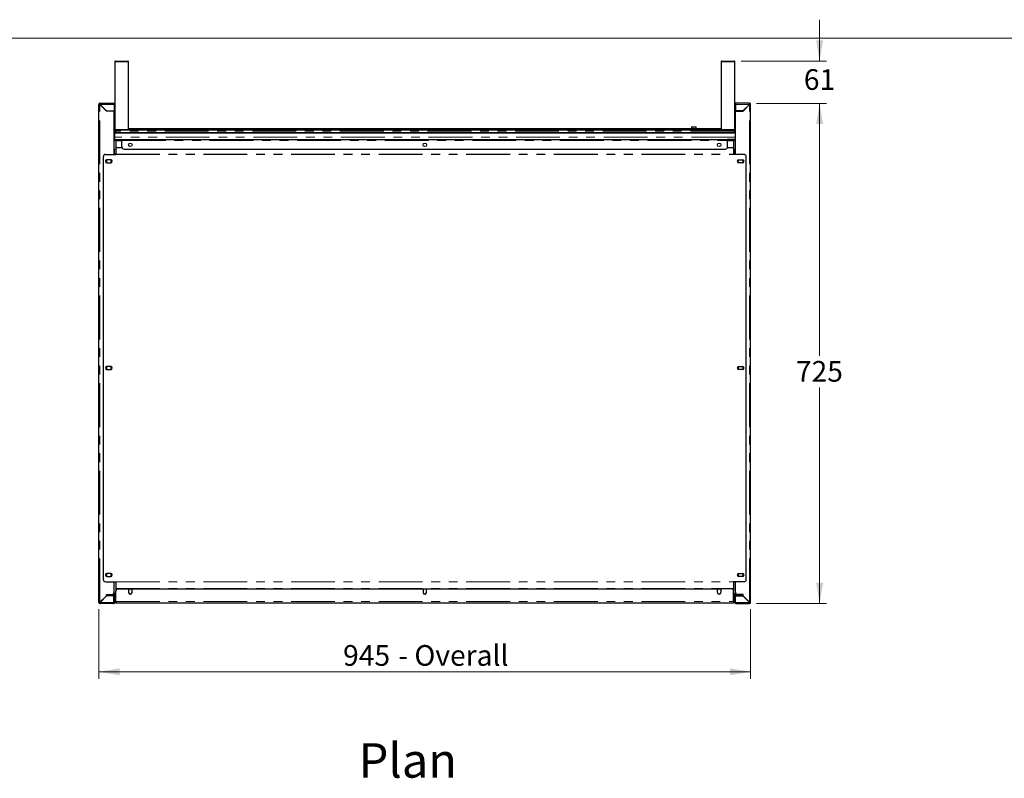
# Model space of a CAD drawing. Units: millimetres. Extents: x 0 to 586, y 0 to 420.
# Drawn here: x 156 to 299, y 304 to 414 of the extents above; entities that cross this region are included whole.
import ezdxf

# ---------------------------------------------------------------- set-up
doc = ezdxf.new("R2010")
doc.units = ezdxf.units.MM
doc.linetypes.add('PHANTOM', pattern=[12.7, 6.35, -1.27, 1.27, -1.27, 1.27, -1.27])
doc.styles.add('SLDTEXTSTYLE0', font='TXT', dxfattribs={"width": 0.605})
doc.dimstyles.new('SLDDIMSTYLE1', dxfattribs={"dimtxt": 3, "dimasz": 3, "dimexe": 0, "dimexo": 0.0625, "dimgap": 0.75, "dimtad": 0, "dimtih": 1, "dimtoh": 1, "dimdec": 0, "dimlfac": 10, "dimrnd": 1e-09, "dimzin": 12, "dimdsep": 46, "dimtxsty": 'SLDTEXTSTYLE0', "dimsah": 1, "dimcen": 0.09, "dimadec": 0, "dimazin": 3, "dimtfac": 1, "dimtmove": 0, "dimatfit": 0, "dimfxl": 0, "dimfrac": 2, "dimtolj": 1, "dimtzin": 12, "dimarcsym": 0})
doc.dimstyles.new('SLDDIMSTYLE2', dxfattribs={"dimtxt": 3, "dimasz": 3, "dimexe": 0, "dimexo": 0.0625, "dimgap": 0.75, "dimtad": 0, "dimtih": 1, "dimtoh": 1, "dimdec": 1, "dimlfac": 10, "dimrnd": 1e-09, "dimzin": 12, "dimdsep": 46, "dimtxsty": 'SLDTEXTSTYLE0', "dimsah": 1, "dimcen": 0.09, "dimadec": 0, "dimazin": 3, "dimtfac": 1, "dimtofl": 0, "dimtmove": 0, "dimatfit": 3, "dimfxl": 0, "dimfrac": 2, "dimtolj": 1, "dimtzin": 12, "dimarcsym": 0})

# ---------------------------------------------------------------- blocks, each defined once
blk = doc.blocks.new('_D_8')
at = {"color": 7, "linetype": 'Continuous', "lineweight": 18}
for p, q in [((167.24, 328.22), (167.24, 318.16)), ((261.74, 328.22), (261.74, 318.16)), ((167.24, 319.16), (261.74, 319.16))]:
    blk.add_line(p, q, dxfattribs=at)
for points in [[(167.24, 319.16), (170.24, 318.66), (170.24, 319.66)], [(261.74, 319.16), (258.74, 319.66), (258.74, 318.66)]]:
    blk.add_solid(points, dxfattribs=at)
at = {"color": 7, "linetype": 'Continuous', "lineweight": 18, "char_height": 3, "attachment_point": 1, "style": 'SLDTEXTSTYLE0'}
for s, insert in [('945', (202.65, 323.03)), ('- Overall', (210.65, 323.03))]:
    blk.add_mtext(s, dxfattribs=dict(at, insert=insert))
blk = doc.blocks.new('_D_9')
at = {"color": 7, "linetype": 'Continuous', "lineweight": 18}
for p, q in [((262.58, 401.56), (272.74, 401.56)), ((271.74, 401.56), (271.74, 364.95)), ((271.74, 329.06), (271.74, 360.35)), ((262.58, 329.06), (272.74, 329.06))]:
    blk.add_line(p, q, dxfattribs=at)
for points in [[(271.74, 401.56), (271.24, 398.56), (272.24, 398.56)], [(271.74, 329.06), (272.24, 332.06), (271.24, 332.06)]]:
    blk.add_solid(points, dxfattribs=at)
at = {"color": 7, "linetype": 'Continuous', "lineweight": 18, "insert": (268.3, 364.21), "char_height": 3, "attachment_point": 1, "style": 'SLDTEXTSTYLE0'}
blk.add_mtext('725', dxfattribs=at)
blk = doc.blocks.new('_D_10')
at = {"color": 7, "linetype": 'Continuous', "lineweight": 18}
for p, q in [((271.74, 407.68), (271.74, 413.68)), ((260.35, 407.68), (272.74, 407.68)), ((262.58, 401.56), (272.74, 401.56)), ((271.74, 401.56), (271.74, 395.56))]:
    blk.add_line(p, q, dxfattribs=at)
for points in [[(271.74, 407.68), (272.24, 410.68), (271.24, 410.68)], [(271.74, 401.56), (271.24, 398.56), (272.24, 398.56)]]:
    blk.add_solid(points, dxfattribs=at)
at = {"color": 7, "linetype": 'Continuous', "lineweight": 18, "insert": (269.45, 406.51), "char_height": 3, "attachment_point": 1, "style": 'SLDTEXTSTYLE0'}
blk.add_mtext('61', dxfattribs=at)

msp = doc.modelspace()

# ---------------------------------------------------------------- linework, layer by layer
at = {"color": 7, "linetype": 'Continuous', "lineweight": 18}
msp.add_line((5.873, 411.004), (579.873, 411.004), dxfattribs=at)
at = {"color": 7, "linetype": 'Continuous', "lineweight": 25}
for p, q in [((169.532, 407.585), (169.532, 397.785)), ((169.632, 407.685), (171.432, 407.685)), ((171.532, 397.785), (171.532, 407.585)), ((257.452, 407.585), (257.452, 397.785)), ((257.552, 407.685), (259.352, 407.685)), ((259.452, 397.785), (259.452, 407.585)), ((167.342, 401.405), (167.242, 401.405)), ((167.242, 329.225), (167.242, 401.405)), ((167.402, 401.405), (167.342, 401.405)), ((167.402, 401.565), (169.442, 401.565)), ((167.402, 401.465), (167.402, 401.565)), ((167.402, 401.405), (167.419, 401.405)), ((167.402, 401.387), (168.342, 400.447)), ((168.359, 400.465), (167.419, 401.405)), ((169.442, 401.565), (169.442, 401.405)), ((169.442, 401.405), (169.442, 400.465)), ((169.492, 401.305), (169.492, 396.625)), ((259.492, 401.305), (259.492, 396.625)), ((259.542, 401.565), (259.542, 401.405)), ((261.582, 401.565), (259.542, 401.565)), ((259.542, 401.405), (259.542, 400.465)), ((260.624, 400.465), (261.564, 401.405)), ((261.582, 401.387), (260.642, 400.447)), ((261.582, 401.405), (261.564, 401.405)), ((261.582, 401.465), (261.582, 401.565)), ((261.582, 401.405), (261.642, 401.405)), ((261.642, 401.405), (261.742, 401.405)), ((261.742, 329.225), (261.742, 401.405)), ((169.442, 400.447), (168.342, 400.447)), ((168.359, 400.465), (169.442, 400.465)), ((168.542, 400.465), (168.542, 400.447)), ((169.392, 400.465), (169.392, 400.447)), ((169.442, 394.159), (169.442, 400.447)), ((260.624, 400.465), (259.542, 400.465)), ((259.542, 394.159), (259.542, 400.447)), ((259.542, 400.447), (260.642, 400.447)), ((259.592, 400.465), (259.592, 400.447)), ((260.442, 400.465), (260.442, 400.447)), ((169.492, 397.725), (169.532, 397.725)), ((259.492, 397.265), (169.492, 397.265)), ((259.492, 397.245), (169.492, 397.245)), ((169.532, 397.725), (169.532, 397.525)), ((169.532, 397.525), (169.632, 397.525)), ((169.532, 397.525), (169.532, 397.265)), ((169.54, 397.753), (169.539, 397.725)), ((169.539, 397.725), (169.539, 397.561)), ((169.691, 397.685), (169.632, 397.685)), ((169.632, 397.525), (169.632, 397.265)), ((169.639, 397.525), (169.639, 397.265)), ((259.292, 397.685), (169.692, 397.685)), ((257.452, 397.885), (171.532, 397.885)), ((253.162, 398.145), (253.162, 397.885)), ((253.162, 398.145), (253.862, 398.145)), ((253.862, 397.885), (253.862, 398.145)), ((259.352, 397.685), (259.292, 397.685)), ((259.345, 397.525), (259.345, 397.265)), ((259.352, 397.685), (259.352, 397.673)), ((259.452, 397.525), (259.352, 397.525)), ((259.352, 397.525), (259.352, 397.265)), ((259.452, 397.525), (259.452, 397.265)), ((169.442, 396.445), (169.492, 396.445)), ((169.442, 396.355), (169.492, 396.355)), ((169.442, 396.335), (170.592, 396.335)), ((169.442, 396.235), (170.592, 396.235)), ((169.487, 396.585), (169.492, 396.585)), ((169.492, 396.625), (169.492, 396.335)), ((169.712, 396.235), (169.712, 396.105)), ((169.712, 396.105), (169.712, 395.14)), ((170.592, 396.335), (258.392, 396.335)), ((170.592, 396.335), (170.592, 396.175)), ((170.592, 395.235), (170.592, 396.175)), ((258.392, 396.335), (258.392, 396.175)), ((259.542, 396.335), (258.392, 396.335)), ((259.542, 396.235), (258.392, 396.235)), ((258.392, 395.235), (258.392, 396.175)), ((259.272, 396.235), (259.272, 396.105)), ((259.272, 396.105), (259.272, 395.14)), ((259.492, 396.625), (259.492, 396.335)), ((259.542, 396.445), (259.492, 396.445)), ((259.492, 396.355), (259.542, 396.355)), ((168.192, 394.159), (169.712, 394.159)), ((169.442, 394.935), (169.712, 394.935)), ((169.492, 394.283), (169.492, 394.935)), ((169.492, 394.283), (169.492, 394.159)), ((169.712, 395.14), (169.712, 395.13)), ((169.712, 395.13), (169.712, 394.182)), ((169.712, 394.182), (169.712, 394.159)), ((170.892, 394.935), (258.092, 394.935)), ((259.272, 395.14), (259.272, 395.13)), ((259.272, 395.13), (259.272, 394.182)), ((259.272, 394.935), (259.542, 394.935)), ((259.272, 394.182), (259.272, 394.159)), ((260.792, 394.159), (259.272, 394.159)), ((259.492, 394.283), (259.492, 394.935)), ((259.492, 394.283), (259.492, 394.159)), ((167.892, 332.5), (167.892, 393.859)), ((168.441, 393.39), (168.372, 393.35)), ((168.372, 393.35), (168.372, 392.98)), ((168.372, 392.98), (168.442, 392.94)), ((168.967, 393.39), (168.417, 393.39)), ((168.417, 392.94), (168.967, 392.94)), ((169.012, 393.35), (168.942, 393.39)), ((168.942, 392.94), (169.012, 392.98)), ((169.012, 392.98), (169.012, 393.35)), ((259.972, 393.35), (260.041, 393.39)), ((259.972, 392.98), (259.972, 393.35)), ((260.042, 392.94), (259.972, 392.98)), ((260.017, 393.39), (260.567, 393.39)), ((260.567, 392.94), (260.017, 392.94)), ((260.542, 393.39), (260.612, 393.35)), ((260.612, 392.98), (260.542, 392.94)), ((260.612, 393.35), (260.612, 392.98)), ((261.092, 332.5), (261.092, 393.859)), ((168.441, 363.405), (168.372, 363.365)), ((168.372, 363.365), (168.372, 362.995)), ((168.372, 362.995), (168.442, 362.955)), ((168.967, 363.405), (168.417, 363.405)), ((168.417, 362.955), (168.967, 362.955)), ((169.012, 363.365), (168.942, 363.405)), ((168.942, 362.955), (169.012, 362.995)), ((169.012, 362.995), (169.012, 363.365)), ((259.972, 363.365), (260.041, 363.405)), ((259.972, 362.995), (259.972, 363.365)), ((260.042, 362.955), (259.972, 362.995)), ((260.017, 363.405), (260.567, 363.405)), ((260.567, 362.955), (260.017, 362.955)), ((260.542, 363.405), (260.612, 363.365)), ((260.612, 362.995), (260.542, 362.955)), ((260.612, 363.365), (260.612, 362.995)), ((168.441, 333.42), (168.372, 333.38)), ((168.372, 333.38), (168.372, 333.01)), ((168.372, 333.01), (168.441, 332.97)), ((168.967, 333.42), (168.417, 333.42)), ((168.417, 332.97), (168.967, 332.97)), ((169.012, 333.38), (168.942, 333.42)), ((168.942, 332.97), (169.012, 333.01)), ((169.012, 333.01), (169.012, 333.38)), ((259.972, 333.38), (260.041, 333.42)), ((259.972, 333.01), (259.972, 333.38)), ((260.041, 332.97), (259.972, 333.01)), ((260.017, 333.42), (260.567, 333.42)), ((260.567, 332.97), (260.017, 332.97)), ((260.542, 333.42), (260.612, 333.38)), ((260.612, 333.01), (260.542, 332.97)), ((260.612, 333.38), (260.612, 333.01)), ((168.192, 332.2), (169.712, 332.2)), ((169.442, 330.683), (169.442, 332.2)), ((169.712, 332.2), (169.712, 332.178)), ((169.712, 332.178), (169.712, 331.23)), ((169.712, 331.23), (169.712, 331.219)), ((169.712, 331.219), (169.712, 330.865)), ((260.792, 332.2), (259.272, 332.2)), ((259.272, 332.2), (259.272, 332.178)), ((259.272, 332.178), (259.272, 331.23)), ((259.272, 331.23), (259.272, 331.219)), ((259.272, 331.219), (259.272, 330.865)), ((259.542, 330.683), (259.542, 332.2)), ((168.342, 330.183), (167.402, 329.243)), ((167.419, 329.225), (168.359, 330.165)), ((168.294, 330.135), (168.329, 330.135)), ((168.342, 330.183), (168.342, 330.383)), ((168.342, 330.383), (169.142, 330.383)), ((168.342, 330.295), (168.742, 330.295)), ((168.592, 330.195), (168.342, 330.195)), ((169.435, 330.165), (168.359, 330.165)), ((168.592, 330.295), (168.592, 330.195)), ((168.742, 330.225), (168.742, 330.325)), ((168.742, 330.325), (168.752, 330.325)), ((169.042, 330.225), (168.742, 330.225)), ((168.752, 330.265), (168.752, 330.365)), ((168.752, 330.365), (169.052, 330.365)), ((169.052, 330.265), (168.752, 330.265)), ((169.042, 330.225), (169.382, 330.225)), ((169.052, 330.365), (169.492, 330.365)), ((169.052, 330.265), (169.492, 330.265)), ((169.227, 330.395), (169.712, 330.395)), ((169.302, 330.195), (169.302, 330.165)), ((169.422, 330.21), (169.422, 330.165)), ((169.435, 329.225), (169.435, 330.165)), ((169.542, 330.165), (169.442, 330.165)), ((169.442, 329.225), (169.442, 330.165)), ((169.532, 330.221), (169.532, 330.25)), ((169.542, 329.225), (169.542, 330.165)), ((169.552, 329.325), (169.552, 330.205)), ((169.652, 329.325), (169.652, 330.205)), ((169.659, 329.325), (169.659, 330.065)), ((169.712, 329.325), (169.712, 330.865)), ((170.012, 331.165), (171.552, 331.165)), ((171.552, 331.165), (171.552, 330.665)), ((171.617, 331.115), (171.552, 331.002)), ((171.986, 331.115), (171.617, 331.115)), ((171.639, 330.475), (171.964, 330.475)), ((172.052, 331.002), (171.986, 331.115)), ((172.052, 330.665), (172.052, 331.165)), ((172.052, 331.165), (214.242, 331.165)), ((214.242, 331.165), (214.242, 330.665)), ((214.307, 331.115), (214.242, 331.002)), ((214.676, 331.115), (214.307, 331.115)), ((214.329, 330.475), (214.654, 330.475)), ((214.742, 331.002), (214.676, 331.115)), ((214.742, 330.665), (214.742, 331.165)), ((214.742, 331.165), (256.932, 331.165)), ((256.932, 330.665), (256.932, 331.165)), ((256.997, 331.115), (256.932, 331.002)), ((257.366, 331.115), (256.997, 331.115)), ((257.019, 330.475), (257.344, 330.475)), ((257.432, 331.002), (257.366, 331.115)), ((257.432, 331.165), (257.432, 330.665)), ((258.972, 331.165), (257.432, 331.165)), ((259.272, 329.325), (259.272, 330.865)), ((259.272, 330.395), (259.757, 330.395)), ((259.325, 329.325), (259.325, 330.065)), ((259.332, 329.325), (259.332, 330.205)), ((259.432, 329.325), (259.432, 330.205)), ((259.442, 329.225), (259.442, 330.165)), ((259.442, 330.165), (259.542, 330.165)), ((259.452, 330.221), (259.452, 330.25)), ((259.932, 330.365), (259.492, 330.365)), ((259.932, 330.265), (259.492, 330.265)), ((259.542, 329.225), (259.542, 330.165)), ((259.549, 330.165), (260.624, 330.165)), ((259.549, 329.225), (259.549, 330.165)), ((259.942, 330.225), (259.602, 330.225)), ((259.612, 330.225), (259.612, 330.165)), ((260.642, 330.383), (259.842, 330.383)), ((260.232, 330.365), (259.932, 330.365)), ((259.932, 330.265), (260.232, 330.265)), ((259.942, 330.225), (260.242, 330.225)), ((260.232, 330.265), (260.232, 330.365)), ((260.242, 330.325), (260.232, 330.325)), ((260.242, 330.225), (260.242, 330.325)), ((260.642, 330.295), (260.242, 330.295)), ((260.392, 330.295), (260.392, 330.195)), ((260.392, 330.195), (260.642, 330.195)), ((261.564, 329.225), (260.624, 330.165)), ((260.642, 330.183), (260.642, 330.383)), ((260.642, 330.183), (261.582, 329.243)), ((260.689, 330.135), (260.654, 330.135)), ((167.342, 329.225), (167.242, 329.225)), ((167.342, 329.225), (167.402, 329.225)), ((167.419, 329.225), (167.402, 329.225)), ((167.402, 329.165), (167.402, 329.065)), ((169.382, 329.065), (167.402, 329.065)), ((169.442, 329.225), (169.542, 329.225)), ((169.552, 329.395), (169.532, 329.395)), ((169.552, 329.436), (169.542, 329.443)), ((169.661, 329.296), (169.659, 329.325)), ((169.712, 329.325), (169.712, 329.165)), ((169.712, 329.165), (259.272, 329.165)), ((259.272, 329.325), (259.272, 329.165)), ((259.323, 329.296), (259.325, 329.325)), ((259.432, 329.436), (259.442, 329.443)), ((259.432, 329.395), (259.452, 329.395)), ((259.542, 329.225), (259.442, 329.225)), ((259.602, 329.065), (261.582, 329.065)), ((261.564, 329.225), (261.582, 329.225)), ((261.642, 329.225), (261.582, 329.225)), ((261.582, 329.165), (261.582, 329.065)), ((261.642, 329.225), (261.742, 329.225))]:
    msp.add_line(p, q, dxfattribs=at)
at = {"color": 8, "linetype": 'PHANTOM', "lineweight": 18}
for p, q in [((171.532, 407.585), (169.532, 407.585)), ((259.452, 407.585), (257.452, 407.585)), ((167.402, 401.387), (167.402, 401.405)), ((167.402, 329.243), (167.402, 401.387)), ((167.419, 401.405), (169.442, 401.405)), ((169.492, 401.305), (169.442, 401.305)), ((259.492, 401.305), (259.542, 401.305)), ((261.564, 401.405), (259.542, 401.405)), ((261.582, 401.387), (261.582, 401.405)), ((261.582, 329.243), (261.582, 401.387)), ((169.532, 397.785), (171.532, 397.785)), ((169.552, 397.725), (169.539, 397.725)), ((259.345, 397.525), (169.639, 397.525)), ((257.472, 397.725), (171.512, 397.725)), ((257.452, 397.785), (259.452, 397.785)), ((169.442, 396.625), (169.492, 396.625)), ((169.442, 396.175), (169.712, 396.175)), ((259.492, 396.642), (169.492, 396.642)), ((169.712, 396.105), (170.592, 396.105)), ((170.592, 396.175), (258.392, 396.175)), ((258.392, 396.105), (259.272, 396.105)), ((259.272, 396.175), (259.542, 396.175)), ((259.542, 396.625), (259.492, 396.625)), ((169.712, 395.14), (170.607, 395.14)), ((169.712, 395.13), (170.611, 395.13)), ((169.712, 394.182), (259.272, 394.182)), ((169.712, 394.159), (259.272, 394.159)), ((258.373, 395.13), (259.272, 395.13)), ((258.376, 395.14), (259.272, 395.14)), ((169.712, 332.2), (259.272, 332.2)), ((169.712, 332.178), (259.272, 332.178)), ((169.712, 331.23), (259.272, 331.23)), ((169.712, 331.219), (259.272, 331.219)), ((169.042, 330.265), (169.042, 330.225)), ((169.052, 330.365), (169.052, 330.265)), ((169.382, 330.225), (169.382, 330.265)), ((169.413, 330.555), (169.712, 330.555)), ((169.432, 330.365), (169.432, 330.395)), ((169.492, 330.265), (169.492, 330.365)), ((169.552, 330.205), (169.652, 330.205)), ((169.692, 330.395), (169.692, 330.202)), ((259.272, 330.555), (259.57, 330.555)), ((259.292, 330.395), (259.292, 330.202)), ((259.432, 330.205), (259.332, 330.205)), ((259.492, 330.265), (259.492, 330.365)), ((259.552, 330.395), (259.552, 330.365)), ((259.602, 330.225), (259.602, 330.265)), ((259.932, 330.365), (259.932, 330.265)), ((259.942, 330.265), (259.942, 330.225)), ((167.402, 329.225), (167.402, 329.243)), ((169.435, 329.225), (167.419, 329.225)), ((169.652, 329.325), (169.552, 329.325)), ((169.652, 329.395), (169.659, 329.395)), ((169.712, 329.325), (169.659, 329.325)), ((169.712, 329.325), (259.272, 329.325)), ((259.325, 329.325), (259.272, 329.325)), ((259.325, 329.395), (259.332, 329.395)), ((259.332, 329.325), (259.432, 329.325)), ((259.549, 329.225), (261.564, 329.225)), ((261.582, 329.225), (261.582, 329.243))]:
    msp.add_line(p, q, dxfattribs=at)
at = {"color": 7, "linetype": 'Continuous', "lineweight": 25}
for centre in [(171.802, 395.535), (214.492, 395.535), (257.182, 395.535)]:
    msp.add_circle(centre, 0.255, dxfattribs=at)
for centre, radius, start, end in [((169.632, 407.585), 0.1, 90, 180), ((171.432, 407.585), 0.1, 0, 90), ((257.552, 407.585), 0.1, 90, 180), ((259.352, 407.585), 0.1, 0, 90), ((167.402, 401.405), 0.16, 90, 180), ((167.402, 401.405), 0.06, 90, 180), ((169.332, 401.305), 0.16, 0, 46.56712), ((259.652, 401.305), 0.16, 133.43275, 180), ((261.582, 401.405), 0.16, 0, 90), ((261.582, 401.405), 0.06, 0, 90), ((169.632, 397.785), 0.1, 180, 270), ((171.432, 397.785), 0.1, 270, 0), ((257.552, 397.785), 0.1, 180, 270), ((259.352, 397.785), 0.1, 270, 0), ((169.332, 396.625), 0.16, 313.43254, 0), ((259.652, 396.625), 0.16, 180, 226.56746), ((168.192, 393.859), 0.3, 90, 180), ((170.892, 395.235), 0.3, 180, 270), ((258.092, 395.235), 0.3, 270, 0), ((260.792, 393.859), 0.3, 0, 90), ((168.417, 393.165), 0.225, 90, 270), ((168.967, 393.165), 0.225, 270, 90), ((260.017, 393.165), 0.225, 90, 270), ((260.567, 393.165), 0.225, 270, 90), ((168.417, 363.18), 0.225, 90, 270), ((168.967, 363.18), 0.225, 270, 90), ((260.017, 363.18), 0.225, 90, 270), ((260.567, 363.18), 0.225, 270, 90), ((168.417, 333.195), 0.225, 90, 270), ((168.967, 333.195), 0.225, 270, 90), ((260.017, 333.195), 0.225, 90, 270), ((260.567, 333.195), 0.225, 270, 90), ((168.192, 332.5), 0.3, 180, 270), ((260.792, 332.5), 0.3, 270, 0), ((169.142, 330.683), 0.3, 270, 0), ((169.122, 330.435), 0.3, 295.84193, 315.573), ((169.382, 330.165), 0.06, 0, 90), ((169.492, 330.205), 0.16, 0, 90), ((169.492, 330.205), 0.06, 0, 90), ((169.382, 330.165), 0.16, 0, 37.59218), ((169.432, 330.455), 0.16, 320.03636, 337.97569), ((169.959, 330.065), 0.3, 145.4438, 180), ((170.012, 330.865), 0.3, 90, 180), ((171.802, 330.665), 0.25, 180, 0), ((214.492, 330.665), 0.25, 180, 0), ((257.182, 330.665), 0.25, 180, 0), ((258.972, 330.865), 0.3, 0, 90), ((259.025, 330.065), 0.3, 0, 34.5562), ((259.492, 330.205), 0.16, 90, 180), ((259.552, 330.455), 0.16, 202.02431, 219.96364), ((259.492, 330.205), 0.06, 90, 180), ((259.602, 330.165), 0.16, 142.40767, 180), ((259.842, 330.683), 0.3, 180, 270), ((259.602, 330.165), 0.06, 90, 180), ((259.862, 330.435), 0.3, 224.427, 244.15807), ((167.402, 329.225), 0.16, 180, 270), ((167.402, 329.225), 0.06, 180, 270), ((169.712, 329.325), 0.16, 180, 270), ((169.712, 329.325), 0.06, 180, 270), ((259.272, 329.325), 0.06, 270, 0), ((259.272, 329.325), 0.16, 270, 0), ((261.582, 329.225), 0.06, 270, 0), ((261.582, 329.225), 0.16, 270, 0)]:
    msp.add_arc(centre, radius, start, end, dxfattribs=at)
for centre, major_axis, ratio, start_param, end_param in [((167.402, 401.405), (0.16, 0), 0.1104854, 3.1415927, 4.712389), ((167.402, 401.405), (0.06, 0), 0.2946278, 3.1415927, 4.712389), ((167.402, 401.405), (0, 0.16), 0.1104854, 4.712389, 6.2831853), ((167.402, 401.405), (0, 0.06), 0.2946278, 4.712389, 6.2831853), ((261.582, 401.405), (0, 0.16), 0.1104854, 0, 1.5707963), ((261.582, 401.405), (0, 0.06), 0.2946278, 0, 1.5707963), ((261.582, 401.405), (0.16, 0), 0.1104854, 4.712389, 6.2831853), ((261.582, 401.405), (0.06, 0), 0.2946278, 4.712389, 6.2831853), ((167.402, 329.225), (0.16, 0), 0.1104854, 1.5707963, 3.1415927), ((167.402, 329.225), (0.06, 0), 0.2946278, 1.5707963, 3.1415927), ((261.582, 329.225), (0.16, 0), 0.1104854, 0, 1.5707963), ((261.582, 329.225), (0.06, 0), 0.2946278, 0, 1.5707963)]:
    msp.add_ellipse(centre, major_axis=major_axis, ratio=ratio, start_param=start_param, end_param=end_param, dxfattribs=at)
for points, knots in [([(169.492, 397.847), (169.503, 397.858), (169.515, 397.87), (169.531, 397.873), (169.532, 397.873)], [0, 0, 0, 0, 0.9494514, 1, 1, 1, 1]), ([(169.532, 397.725), (169.532, 397.733), (169.533, 397.744), (169.539, 397.751), (169.54, 397.753)], [0, 0, 0, 0, 0.7594748, 1, 1, 1, 1]), ([(169.532, 397.525), (169.534, 397.545), (169.539, 397.587), (169.575, 397.64), (169.628, 397.678), (169.67, 397.682), (169.692, 397.685)], [0, 0, 0, 0, 0.2414479, 0.4881288, 0.7407536, 1, 1, 1, 1]), ([(169.632, 397.525), (169.632, 397.533), (169.633, 397.544), (169.639, 397.551), (169.64, 397.553)], [0, 0, 0, 0, 0.75945177, 1, 1, 1, 1]), ([(169.692, 397.685), (169.686, 397.683), (169.674, 397.68), (169.658, 397.654), (169.646, 397.612), (169.64, 397.566), (169.639, 397.536), (169.639, 397.525)], [0, 0, 0, 0, 0.1988204, 0.4300208, 0.6527577, 0.8662778, 1, 1, 1, 1]), ([(259.292, 397.685), (259.297, 397.683), (259.31, 397.68), (259.325, 397.654), (259.337, 397.612), (259.344, 397.566), (259.344, 397.536), (259.345, 397.525)], [0, 0, 0, 0, 0.1988204, 0.4300208, 0.6527577, 0.8662778, 1, 1, 1, 1]), ([(259.452, 397.525), (259.449, 397.545), (259.445, 397.587), (259.408, 397.64), (259.355, 397.678), (259.313, 397.682), (259.292, 397.685)], [0, 0, 0, 0, 0.2414479, 0.4881288, 0.7407536, 1, 1, 1, 1]), ([(259.352, 397.525), (259.351, 397.533), (259.35, 397.544), (259.345, 397.551), (259.344, 397.553)], [0, 0, 0, 0, 0.75945177, 1, 1, 1, 1]), ([(167.402, 329.065), (167.403, 329.067), (167.406, 329.072), (167.411, 329.109), (167.415, 329.162), (167.418, 329.204), (167.419, 329.225)], [0, 0, 0, 0, 0.2499832, 0.5000083, 0.7500005, 1, 1, 1, 1]), ([(167.402, 329.165), (167.403, 329.166), (167.406, 329.168), (167.411, 329.181), (167.415, 329.201), (167.418, 329.217), (167.419, 329.225)], [0, 0, 0, 0, 0.24999075, 0.5000007, 0.7499851, 1, 1, 1, 1]), ([(169.435, 329.225), (169.434, 329.208), (169.433, 329.173), (169.424, 329.127), (169.413, 329.09), (169.398, 329.069), (169.387, 329.066), (169.382, 329.065)], [0, 0, 0, 0, 0.2016363, 0.4010447, 0.6077248, 0.8225653, 1, 1, 1, 1]), ([(169.382, 329.065), (169.403, 329.067), (169.445, 329.072), (169.497, 329.109), (169.534, 329.162), (169.539, 329.204), (169.542, 329.225)], [0, 0, 0, 0, 0.2499967, 0.4999941, 0.750001, 1, 1, 1, 1]), ([(169.433, 329.196), (169.434, 329.198), (169.441, 329.206), (169.441, 329.217), (169.442, 329.225)], [0, 0, 0, 0, 0.2430481, 1, 1, 1, 1]), ([(169.542, 329.345), (169.542, 329.341), (169.543, 329.332), (169.549, 329.325), (169.552, 329.321)], [0, 0, 0, 0, 0.41973312, 1, 1, 1, 1]), ([(259.602, 329.065), (259.581, 329.067), (259.539, 329.072), (259.486, 329.109), (259.449, 329.162), (259.444, 329.204), (259.442, 329.225)], [0, 0, 0, 0, 0.2499967, 0.4999941, 0.750001, 1, 1, 1, 1]), ([(259.55, 329.196), (259.549, 329.198), (259.543, 329.206), (259.542, 329.217), (259.542, 329.225)], [0, 0, 0, 0, 0.2430481, 1, 1, 1, 1]), ([(259.549, 329.225), (259.549, 329.208), (259.551, 329.173), (259.559, 329.127), (259.571, 329.09), (259.585, 329.069), (259.597, 329.066), (259.602, 329.065)], [0, 0, 0, 0, 0.2016363, 0.4010447, 0.6077248, 0.8225653, 1, 1, 1, 1]), ([(261.582, 329.065), (261.58, 329.067), (261.577, 329.072), (261.573, 329.109), (261.568, 329.162), (261.565, 329.204), (261.564, 329.225)], [0, 0, 0, 0, 0.2499832, 0.5000083, 0.7500005, 1, 1, 1, 1]), ([(261.582, 329.165), (261.58, 329.166), (261.577, 329.168), (261.573, 329.181), (261.568, 329.201), (261.565, 329.217), (261.564, 329.225)], [0, 0, 0, 0, 0.24999075, 0.5000007, 0.7499851, 1, 1, 1, 1])]:
    msp.add_open_spline(points, degree=3, knots=knots, dxfattribs=at)

# ---------------------------------------------------------------- texts
at = {"color": 7, "linetype": 'Continuous', "lineweight": 0, "insert": (204.905, 308.808), "char_height": 5, "attachment_point": 1, "style": 'SLDTEXTSTYLE0'}
msp.add_mtext('Plan', dxfattribs=at)

# ---------------------------------------------------------------- dimensions: what is measured, and where the dimension line sits
at = {"color": 7, "linetype": 'Continuous', "lineweight": 18}
for p1, dimstyle, picture, middle in [((259.352, 407.685), 'SLDDIMSTYLE1', '_D_10', (271.742, 404.946)), ((261.582, 329.065), 'SLDDIMSTYLE2', '_D_9', (271.742, 362.648))]:
    dim = msp.add_linear_dim(base=(271.742, 401.565), p1=p1, p2=(261.582, 401.565), angle=90, dimstyle=dimstyle, dxfattribs=at)
    dim.commit()
    dim.dimension.update_dxf_attribs({"geometry": picture, "text_midpoint": middle, "dimtype": 160})
dim = msp.add_linear_dim(base=(261.742, 321.466), p1=(167.242, 329.225), p2=(261.742, 329.225), text='<> - Overall', dimstyle='SLDDIMSTYLE2', dxfattribs=at)
dim.commit()
dim.dimension.update_dxf_attribs({"geometry": '_D_8', "text_midpoint": (214.447, 321.466), "dimtype": 160})

doc.saveas('drawing.dxf')
